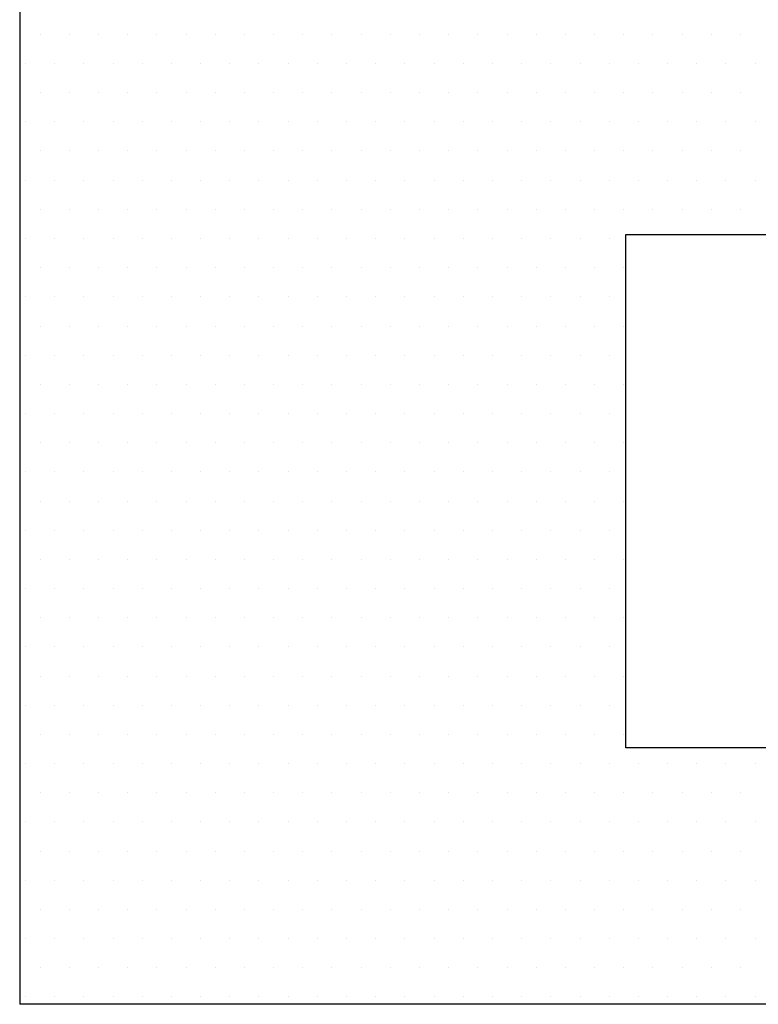
# Model space of a CAD drawing. Units: inches. Extents: x 56.2 to 65.1, y -1.4 to 8.9.
# Drawn here: x 59.8 to 60.1, y 4.9 to 5.3 of the extents above; entities that cross this region are included whole.
import ezdxf

# ---------------------------------------------------------------- set-up
doc = ezdxf.new("R2010")
doc.units = ezdxf.units.IN
doc.header["$LTSCALE"] = 0.935
doc.header["$MEASUREMENT"] = 0
doc.layers.get('0').update_dxf_attribs({"linetype": 'CONTINUOUS'})
doc.layers.add('G', color=3, linetype='CONTINUOUS')
doc.layers.add('HAT', color=7, linetype='CONTINUOUS')

# ---------------------------------------------------------------- blocks, each defined once
blk = doc.blocks.new('*X34')
at = {"color": 0}
for p, q in [((4.2625, 6.525), (4.2625, 6.525)), ((4.275, 6.525), (4.275, 6.525)), ((4.2875, 6.525), (4.2875, 6.525)), ((4.3, 6.525), (4.3, 6.525)), ((4.3125, 6.525), (4.3125, 6.525)), ((4.325, 6.525), (4.325, 6.525)), ((4.3375, 6.525), (4.3375, 6.525)), ((4.35, 6.525), (4.35, 6.525)), ((4.3625, 6.525), (4.3625, 6.525)), ((4.375, 6.525), (4.375, 6.525)), ((4.3875, 6.525), (4.3875, 6.525)), ((4.4, 6.525), (4.4, 6.525)), ((4.4125, 6.525), (4.4125, 6.525)), ((4.425, 6.525), (4.425, 6.525)), ((4.4375, 6.525), (4.4375, 6.525)), ((4.45, 6.525), (4.45, 6.525)), ((4.4625, 6.525), (4.4625, 6.525)), ((4.475, 6.525), (4.475, 6.525)), ((4.4875, 6.525), (4.4875, 6.525)), ((4.5, 6.525), (4.5, 6.525)), ((4.5125, 6.525), (4.5125, 6.525)), ((4.525, 6.525), (4.525, 6.525)), ((4.5375, 6.525), (4.5375, 6.525)), ((4.55, 6.525), (4.55, 6.525)), ((4.5625, 6.525), (4.5625, 6.525)), ((4.25625, 6.5125), (4.25625, 6.5125)), ((4.26875, 6.5125), (4.26875, 6.5125)), ((4.28125, 6.5125), (4.28125, 6.5125)), ((4.29375, 6.5125), (4.29375, 6.5125)), ((4.30625, 6.5125), (4.30625, 6.5125)), ((4.31875, 6.5125), (4.31875, 6.5125)), ((4.33125, 6.5125), (4.33125, 6.5125)), ((4.34375, 6.5125), (4.34375, 6.5125)), ((4.35625, 6.5125), (4.35625, 6.5125)), ((4.36875, 6.5125), (4.36875, 6.5125)), ((4.38125, 6.5125), (4.38125, 6.5125)), ((4.39375, 6.5125), (4.39375, 6.5125)), ((4.40625, 6.5125), (4.40625, 6.5125)), ((4.41875, 6.5125), (4.41875, 6.5125)), ((4.43125, 6.5125), (4.43125, 6.5125)), ((4.44375, 6.5125), (4.44375, 6.5125)), ((4.45625, 6.5125), (4.45625, 6.5125)), ((4.46875, 6.5125), (4.46875, 6.5125)), ((4.48125, 6.5125), (4.48125, 6.5125)), ((4.49375, 6.5125), (4.49375, 6.5125)), ((4.50625, 6.5125), (4.50625, 6.5125)), ((4.51875, 6.5125), (4.51875, 6.5125)), ((4.53125, 6.5125), (4.53125, 6.5125)), ((4.54375, 6.5125), (4.54375, 6.5125)), ((4.55625, 6.5125), (4.55625, 6.5125)), ((4.56875, 6.5125), (4.56875, 6.5125)), ((4.2625, 6.5), (4.2625, 6.5)), ((4.275, 6.5), (4.275, 6.5)), ((4.2875, 6.5), (4.2875, 6.5)), ((4.3, 6.5), (4.3, 6.5)), ((4.3125, 6.5), (4.3125, 6.5)), ((4.325, 6.5), (4.325, 6.5)), ((4.3375, 6.5), (4.3375, 6.5)), ((4.35, 6.5), (4.35, 6.5)), ((4.3625, 6.5), (4.3625, 6.5)), ((4.375, 6.5), (4.375, 6.5)), ((4.3875, 6.5), (4.3875, 6.5)), ((4.4, 6.5), (4.4, 6.5)), ((4.4125, 6.5), (4.4125, 6.5)), ((4.425, 6.5), (4.425, 6.5)), ((4.4375, 6.5), (4.4375, 6.5)), ((4.45, 6.5), (4.45, 6.5)), ((4.4625, 6.5), (4.4625, 6.5)), ((4.475, 6.5), (4.475, 6.5)), ((4.4875, 6.5), (4.4875, 6.5)), ((4.5, 6.5), (4.5, 6.5)), ((4.5125, 6.5), (4.5125, 6.5)), ((4.525, 6.5), (4.525, 6.5)), ((4.5375, 6.5), (4.5375, 6.5)), ((4.55, 6.5), (4.55, 6.5)), ((4.5625, 6.5), (4.5625, 6.5)), ((4.25625, 6.4875), (4.25625, 6.4875)), ((4.26875, 6.4875), (4.26875, 6.4875)), ((4.28125, 6.4875), (4.28125, 6.4875)), ((4.29375, 6.4875), (4.29375, 6.4875)), ((4.30625, 6.4875), (4.30625, 6.4875)), ((4.31875, 6.4875), (4.31875, 6.4875)), ((4.33125, 6.4875), (4.33125, 6.4875)), ((4.34375, 6.4875), (4.34375, 6.4875)), ((4.35625, 6.4875), (4.35625, 6.4875)), ((4.36875, 6.4875), (4.36875, 6.4875)), ((4.38125, 6.4875), (4.38125, 6.4875)), ((4.39375, 6.4875), (4.39375, 6.4875)), ((4.40625, 6.4875), (4.40625, 6.4875)), ((4.41875, 6.4875), (4.41875, 6.4875)), ((4.43125, 6.4875), (4.43125, 6.4875)), ((4.44375, 6.4875), (4.44375, 6.4875)), ((4.45625, 6.4875), (4.45625, 6.4875)), ((4.46875, 6.4875), (4.46875, 6.4875)), ((4.48125, 6.4875), (4.48125, 6.4875)), ((4.49375, 6.4875), (4.49375, 6.4875)), ((4.50625, 6.4875), (4.50625, 6.4875)), ((4.51875, 6.4875), (4.51875, 6.4875)), ((4.53125, 6.4875), (4.53125, 6.4875)), ((4.54375, 6.4875), (4.54375, 6.4875)), ((4.55625, 6.4875), (4.55625, 6.4875)), ((4.56875, 6.4875), (4.56875, 6.4875)), ((4.2625, 6.475), (4.2625, 6.475)), ((4.275, 6.475), (4.275, 6.475)), ((4.2875, 6.475), (4.2875, 6.475)), ((4.3, 6.475), (4.3, 6.475)), ((4.3125, 6.475), (4.3125, 6.475)), ((4.325, 6.475), (4.325, 6.475)), ((4.3375, 6.475), (4.3375, 6.475)), ((4.35, 6.475), (4.35, 6.475)), ((4.3625, 6.475), (4.3625, 6.475)), ((4.375, 6.475), (4.375, 6.475)), ((4.3875, 6.475), (4.3875, 6.475)), ((4.4, 6.475), (4.4, 6.475)), ((4.4125, 6.475), (4.4125, 6.475)), ((4.425, 6.475), (4.425, 6.475)), ((4.4375, 6.475), (4.4375, 6.475)), ((4.45, 6.475), (4.45, 6.475)), ((4.4625, 6.475), (4.4625, 6.475)), ((4.475, 6.475), (4.475, 6.475)), ((4.4875, 6.475), (4.4875, 6.475)), ((4.5, 6.475), (4.5, 6.475)), ((4.5125, 6.475), (4.5125, 6.475)), ((4.525, 6.475), (4.525, 6.475)), ((4.5375, 6.475), (4.5375, 6.475)), ((4.55, 6.475), (4.55, 6.475)), ((4.5625, 6.475), (4.5625, 6.475)), ((4.25625, 6.4625), (4.25625, 6.4625)), ((4.26875, 6.4625), (4.26875, 6.4625)), ((4.28125, 6.4625), (4.28125, 6.4625)), ((4.29375, 6.4625), (4.29375, 6.4625)), ((4.30625, 6.4625), (4.30625, 6.4625)), ((4.31875, 6.4625), (4.31875, 6.4625)), ((4.33125, 6.4625), (4.33125, 6.4625)), ((4.34375, 6.4625), (4.34375, 6.4625)), ((4.35625, 6.4625), (4.35625, 6.4625)), ((4.36875, 6.4625), (4.36875, 6.4625)), ((4.38125, 6.4625), (4.38125, 6.4625)), ((4.39375, 6.4625), (4.39375, 6.4625)), ((4.40625, 6.4625), (4.40625, 6.4625)), ((4.41875, 6.4625), (4.41875, 6.4625)), ((4.43125, 6.4625), (4.43125, 6.4625)), ((4.44375, 6.4625), (4.44375, 6.4625)), ((4.45625, 6.4625), (4.45625, 6.4625)), ((4.46875, 6.4625), (4.46875, 6.4625)), ((4.48125, 6.4625), (4.48125, 6.4625)), ((4.49375, 6.4625), (4.49375, 6.4625)), ((4.50625, 6.4625), (4.50625, 6.4625)), ((4.51875, 6.4625), (4.51875, 6.4625)), ((4.53125, 6.4625), (4.53125, 6.4625)), ((4.54375, 6.4625), (4.54375, 6.4625)), ((4.55625, 6.4625), (4.55625, 6.4625)), ((4.56875, 6.4625), (4.56875, 6.4625)), ((4.2625, 6.45), (4.2625, 6.45)), ((4.275, 6.45), (4.275, 6.45)), ((4.2875, 6.45), (4.2875, 6.45)), ((4.3, 6.45), (4.3, 6.45)), ((4.3125, 6.45), (4.3125, 6.45)), ((4.325, 6.45), (4.325, 6.45)), ((4.3375, 6.45), (4.3375, 6.45)), ((4.35, 6.45), (4.35, 6.45)), ((4.3625, 6.45), (4.3625, 6.45)), ((4.375, 6.45), (4.375, 6.45)), ((4.3875, 6.45), (4.3875, 6.45)), ((4.4, 6.45), (4.4, 6.45)), ((4.4125, 6.45), (4.4125, 6.45)), ((4.425, 6.45), (4.425, 6.45)), ((4.4375, 6.45), (4.4375, 6.45)), ((4.45, 6.45), (4.45, 6.45)), ((4.4625, 6.45), (4.4625, 6.45)), ((4.475, 6.45), (4.475, 6.45)), ((4.4875, 6.45), (4.4875, 6.45)), ((4.5, 6.45), (4.5, 6.45)), ((4.5125, 6.45), (4.5125, 6.45)), ((4.525, 6.45), (4.525, 6.45)), ((4.5375, 6.45), (4.5375, 6.45)), ((4.55, 6.45), (4.55, 6.45)), ((4.5625, 6.45), (4.5625, 6.45)), ((4.25625, 6.4375), (4.25625, 6.4375)), ((4.26875, 6.4375), (4.26875, 6.4375)), ((4.28125, 6.4375), (4.28125, 6.4375)), ((4.29375, 6.4375), (4.29375, 6.4375)), ((4.30625, 6.4375), (4.30625, 6.4375)), ((4.31875, 6.4375), (4.31875, 6.4375)), ((4.33125, 6.4375), (4.33125, 6.4375)), ((4.34375, 6.4375), (4.34375, 6.4375)), ((4.35625, 6.4375), (4.35625, 6.4375)), ((4.36875, 6.4375), (4.36875, 6.4375)), ((4.38125, 6.4375), (4.38125, 6.4375)), ((4.39375, 6.4375), (4.39375, 6.4375)), ((4.40625, 6.4375), (4.40625, 6.4375)), ((4.41875, 6.4375), (4.41875, 6.4375)), ((4.43125, 6.4375), (4.43125, 6.4375)), ((4.44375, 6.4375), (4.44375, 6.4375)), ((4.45625, 6.4375), (4.45625, 6.4375)), ((4.46875, 6.4375), (4.46875, 6.4375)), ((4.48125, 6.4375), (4.48125, 6.4375)), ((4.49375, 6.4375), (4.49375, 6.4375)), ((4.50625, 6.4375), (4.50625, 6.4375)), ((4.2625, 6.425), (4.2625, 6.425)), ((4.275, 6.425), (4.275, 6.425)), ((4.2875, 6.425), (4.2875, 6.425)), ((4.3, 6.425), (4.3, 6.425)), ((4.3125, 6.425), (4.3125, 6.425)), ((4.325, 6.425), (4.325, 6.425)), ((4.3375, 6.425), (4.3375, 6.425)), ((4.35, 6.425), (4.35, 6.425)), ((4.3625, 6.425), (4.3625, 6.425)), ((4.375, 6.425), (4.375, 6.425)), ((4.3875, 6.425), (4.3875, 6.425)), ((4.4, 6.425), (4.4, 6.425)), ((4.4125, 6.425), (4.4125, 6.425)), ((4.425, 6.425), (4.425, 6.425)), ((4.4375, 6.425), (4.4375, 6.425)), ((4.45, 6.425), (4.45, 6.425)), ((4.4625, 6.425), (4.4625, 6.425)), ((4.475, 6.425), (4.475, 6.425)), ((4.4875, 6.425), (4.4875, 6.425)), ((4.5, 6.425), (4.5, 6.425)), ((4.5125, 6.425), (4.5125, 6.425)), ((4.25625, 6.4125), (4.25625, 6.4125)), ((4.26875, 6.4125), (4.26875, 6.4125)), ((4.28125, 6.4125), (4.28125, 6.4125)), ((4.29375, 6.4125), (4.29375, 6.4125)), ((4.30625, 6.4125), (4.30625, 6.4125)), ((4.31875, 6.4125), (4.31875, 6.4125)), ((4.33125, 6.4125), (4.33125, 6.4125)), ((4.34375, 6.4125), (4.34375, 6.4125)), ((4.35625, 6.4125), (4.35625, 6.4125)), ((4.36875, 6.4125), (4.36875, 6.4125)), ((4.38125, 6.4125), (4.38125, 6.4125)), ((4.39375, 6.4125), (4.39375, 6.4125)), ((4.40625, 6.4125), (4.40625, 6.4125)), ((4.41875, 6.4125), (4.41875, 6.4125)), ((4.43125, 6.4125), (4.43125, 6.4125)), ((4.44375, 6.4125), (4.44375, 6.4125)), ((4.45625, 6.4125), (4.45625, 6.4125)), ((4.46875, 6.4125), (4.46875, 6.4125)), ((4.48125, 6.4125), (4.48125, 6.4125)), ((4.49375, 6.4125), (4.49375, 6.4125)), ((4.50625, 6.4125), (4.50625, 6.4125)), ((4.2625, 6.4), (4.2625, 6.4)), ((4.275, 6.4), (4.275, 6.4)), ((4.2875, 6.4), (4.2875, 6.4)), ((4.3, 6.4), (4.3, 6.4)), ((4.3125, 6.4), (4.3125, 6.4)), ((4.325, 6.4), (4.325, 6.4)), ((4.3375, 6.4), (4.3375, 6.4)), ((4.35, 6.4), (4.35, 6.4)), ((4.3625, 6.4), (4.3625, 6.4)), ((4.375, 6.4), (4.375, 6.4)), ((4.3875, 6.4), (4.3875, 6.4)), ((4.4, 6.4), (4.4, 6.4)), ((4.4125, 6.4), (4.4125, 6.4)), ((4.425, 6.4), (4.425, 6.4)), ((4.4375, 6.4), (4.4375, 6.4)), ((4.45, 6.4), (4.45, 6.4)), ((4.4625, 6.4), (4.4625, 6.4)), ((4.475, 6.4), (4.475, 6.4)), ((4.4875, 6.4), (4.4875, 6.4)), ((4.5, 6.4), (4.5, 6.4)), ((4.5125, 6.4), (4.5125, 6.4)), ((4.25625, 6.3875), (4.25625, 6.3875)), ((4.26875, 6.3875), (4.26875, 6.3875)), ((4.28125, 6.3875), (4.28125, 6.3875)), ((4.29375, 6.3875), (4.29375, 6.3875)), ((4.30625, 6.3875), (4.30625, 6.3875)), ((4.31875, 6.3875), (4.31875, 6.3875)), ((4.33125, 6.3875), (4.33125, 6.3875)), ((4.34375, 6.3875), (4.34375, 6.3875)), ((4.35625, 6.3875), (4.35625, 6.3875)), ((4.36875, 6.3875), (4.36875, 6.3875)), ((4.38125, 6.3875), (4.38125, 6.3875)), ((4.39375, 6.3875), (4.39375, 6.3875)), ((4.40625, 6.3875), (4.40625, 6.3875)), ((4.41875, 6.3875), (4.41875, 6.3875)), ((4.43125, 6.3875), (4.43125, 6.3875)), ((4.44375, 6.3875), (4.44375, 6.3875)), ((4.45625, 6.3875), (4.45625, 6.3875)), ((4.46875, 6.3875), (4.46875, 6.3875)), ((4.48125, 6.3875), (4.48125, 6.3875)), ((4.49375, 6.3875), (4.49375, 6.3875)), ((4.50625, 6.3875), (4.50625, 6.3875)), ((4.2625, 6.375), (4.2625, 6.375)), ((4.275, 6.375), (4.275, 6.375)), ((4.2875, 6.375), (4.2875, 6.375)), ((4.3, 6.375), (4.3, 6.375)), ((4.3125, 6.375), (4.3125, 6.375)), ((4.325, 6.375), (4.325, 6.375)), ((4.3375, 6.375), (4.3375, 6.375)), ((4.35, 6.375), (4.35, 6.375)), ((4.3625, 6.375), (4.3625, 6.375)), ((4.375, 6.375), (4.375, 6.375)), ((4.3875, 6.375), (4.3875, 6.375)), ((4.4, 6.375), (4.4, 6.375)), ((4.4125, 6.375), (4.4125, 6.375)), ((4.425, 6.375), (4.425, 6.375)), ((4.4375, 6.375), (4.4375, 6.375)), ((4.45, 6.375), (4.45, 6.375)), ((4.4625, 6.375), (4.4625, 6.375)), ((4.475, 6.375), (4.475, 6.375)), ((4.4875, 6.375), (4.4875, 6.375)), ((4.5, 6.375), (4.5, 6.375)), ((4.5125, 6.375), (4.5125, 6.375)), ((4.25625, 6.3625), (4.25625, 6.3625)), ((4.26875, 6.3625), (4.26875, 6.3625)), ((4.28125, 6.3625), (4.28125, 6.3625)), ((4.29375, 6.3625), (4.29375, 6.3625)), ((4.30625, 6.3625), (4.30625, 6.3625)), ((4.31875, 6.3625), (4.31875, 6.3625)), ((4.33125, 6.3625), (4.33125, 6.3625)), ((4.34375, 6.3625), (4.34375, 6.3625)), ((4.35625, 6.3625), (4.35625, 6.3625)), ((4.36875, 6.3625), (4.36875, 6.3625)), ((4.38125, 6.3625), (4.38125, 6.3625)), ((4.39375, 6.3625), (4.39375, 6.3625)), ((4.40625, 6.3625), (4.40625, 6.3625)), ((4.41875, 6.3625), (4.41875, 6.3625)), ((4.43125, 6.3625), (4.43125, 6.3625)), ((4.44375, 6.3625), (4.44375, 6.3625)), ((4.45625, 6.3625), (4.45625, 6.3625)), ((4.46875, 6.3625), (4.46875, 6.3625)), ((4.48125, 6.3625), (4.48125, 6.3625)), ((4.49375, 6.3625), (4.49375, 6.3625)), ((4.50625, 6.3625), (4.50625, 6.3625)), ((4.2625, 6.35), (4.2625, 6.35)), ((4.275, 6.35), (4.275, 6.35)), ((4.2875, 6.35), (4.2875, 6.35)), ((4.3, 6.35), (4.3, 6.35)), ((4.3125, 6.35), (4.3125, 6.35)), ((4.325, 6.35), (4.325, 6.35)), ((4.3375, 6.35), (4.3375, 6.35)), ((4.35, 6.35), (4.35, 6.35)), ((4.3625, 6.35), (4.3625, 6.35)), ((4.375, 6.35), (4.375, 6.35)), ((4.3875, 6.35), (4.3875, 6.35)), ((4.4, 6.35), (4.4, 6.35)), ((4.4125, 6.35), (4.4125, 6.35)), ((4.425, 6.35), (4.425, 6.35)), ((4.4375, 6.35), (4.4375, 6.35)), ((4.45, 6.35), (4.45, 6.35)), ((4.4625, 6.35), (4.4625, 6.35)), ((4.475, 6.35), (4.475, 6.35)), ((4.4875, 6.35), (4.4875, 6.35)), ((4.5, 6.35), (4.5, 6.35)), ((4.5125, 6.35), (4.5125, 6.35)), ((4.25625, 6.3375), (4.25625, 6.3375)), ((4.26875, 6.3375), (4.26875, 6.3375)), ((4.28125, 6.3375), (4.28125, 6.3375)), ((4.29375, 6.3375), (4.29375, 6.3375)), ((4.30625, 6.3375), (4.30625, 6.3375)), ((4.31875, 6.3375), (4.31875, 6.3375)), ((4.33125, 6.3375), (4.33125, 6.3375)), ((4.34375, 6.3375), (4.34375, 6.3375)), ((4.35625, 6.3375), (4.35625, 6.3375)), ((4.36875, 6.3375), (4.36875, 6.3375)), ((4.38125, 6.3375), (4.38125, 6.3375)), ((4.39375, 6.3375), (4.39375, 6.3375)), ((4.40625, 6.3375), (4.40625, 6.3375)), ((4.41875, 6.3375), (4.41875, 6.3375)), ((4.43125, 6.3375), (4.43125, 6.3375)), ((4.44375, 6.3375), (4.44375, 6.3375)), ((4.45625, 6.3375), (4.45625, 6.3375)), ((4.46875, 6.3375), (4.46875, 6.3375)), ((4.48125, 6.3375), (4.48125, 6.3375)), ((4.49375, 6.3375), (4.49375, 6.3375)), ((4.50625, 6.3375), (4.50625, 6.3375)), ((4.2625, 6.325), (4.2625, 6.325)), ((4.275, 6.325), (4.275, 6.325)), ((4.2875, 6.325), (4.2875, 6.325)), ((4.3, 6.325), (4.3, 6.325)), ((4.3125, 6.325), (4.3125, 6.325)), ((4.325, 6.325), (4.325, 6.325)), ((4.3375, 6.325), (4.3375, 6.325)), ((4.35, 6.325), (4.35, 6.325)), ((4.3625, 6.325), (4.3625, 6.325)), ((4.375, 6.325), (4.375, 6.325)), ((4.3875, 6.325), (4.3875, 6.325)), ((4.4, 6.325), (4.4, 6.325)), ((4.4125, 6.325), (4.4125, 6.325)), ((4.425, 6.325), (4.425, 6.325)), ((4.4375, 6.325), (4.4375, 6.325)), ((4.45, 6.325), (4.45, 6.325)), ((4.4625, 6.325), (4.4625, 6.325)), ((4.475, 6.325), (4.475, 6.325)), ((4.4875, 6.325), (4.4875, 6.325)), ((4.5, 6.325), (4.5, 6.325)), ((4.5125, 6.325), (4.5125, 6.325)), ((4.25625, 6.3125), (4.25625, 6.3125)), ((4.26875, 6.3125), (4.26875, 6.3125)), ((4.28125, 6.3125), (4.28125, 6.3125)), ((4.29375, 6.3125), (4.29375, 6.3125)), ((4.30625, 6.3125), (4.30625, 6.3125)), ((4.31875, 6.3125), (4.31875, 6.3125)), ((4.33125, 6.3125), (4.33125, 6.3125)), ((4.34375, 6.3125), (4.34375, 6.3125)), ((4.35625, 6.3125), (4.35625, 6.3125)), ((4.36875, 6.3125), (4.36875, 6.3125)), ((4.38125, 6.3125), (4.38125, 6.3125)), ((4.39375, 6.3125), (4.39375, 6.3125)), ((4.40625, 6.3125), (4.40625, 6.3125)), ((4.41875, 6.3125), (4.41875, 6.3125)), ((4.43125, 6.3125), (4.43125, 6.3125)), ((4.44375, 6.3125), (4.44375, 6.3125)), ((4.45625, 6.3125), (4.45625, 6.3125)), ((4.46875, 6.3125), (4.46875, 6.3125)), ((4.48125, 6.3125), (4.48125, 6.3125)), ((4.49375, 6.3125), (4.49375, 6.3125)), ((4.50625, 6.3125), (4.50625, 6.3125)), ((4.2625, 6.3), (4.2625, 6.3)), ((4.275, 6.3), (4.275, 6.3)), ((4.2875, 6.3), (4.2875, 6.3)), ((4.3, 6.3), (4.3, 6.3)), ((4.3125, 6.3), (4.3125, 6.3)), ((4.325, 6.3), (4.325, 6.3)), ((4.3375, 6.3), (4.3375, 6.3)), ((4.35, 6.3), (4.35, 6.3)), ((4.3625, 6.3), (4.3625, 6.3)), ((4.375, 6.3), (4.375, 6.3)), ((4.3875, 6.3), (4.3875, 6.3)), ((4.4, 6.3), (4.4, 6.3)), ((4.4125, 6.3), (4.4125, 6.3)), ((4.425, 6.3), (4.425, 6.3)), ((4.4375, 6.3), (4.4375, 6.3)), ((4.45, 6.3), (4.45, 6.3)), ((4.4625, 6.3), (4.4625, 6.3)), ((4.475, 6.3), (4.475, 6.3)), ((4.4875, 6.3), (4.4875, 6.3)), ((4.5, 6.3), (4.5, 6.3)), ((4.5125, 6.3), (4.5125, 6.3)), ((4.25625, 6.2875), (4.25625, 6.2875)), ((4.26875, 6.2875), (4.26875, 6.2875)), ((4.28125, 6.2875), (4.28125, 6.2875)), ((4.29375, 6.2875), (4.29375, 6.2875)), ((4.30625, 6.2875), (4.30625, 6.2875)), ((4.31875, 6.2875), (4.31875, 6.2875)), ((4.33125, 6.2875), (4.33125, 6.2875)), ((4.34375, 6.2875), (4.34375, 6.2875)), ((4.35625, 6.2875), (4.35625, 6.2875)), ((4.36875, 6.2875), (4.36875, 6.2875)), ((4.38125, 6.2875), (4.38125, 6.2875)), ((4.39375, 6.2875), (4.39375, 6.2875)), ((4.40625, 6.2875), (4.40625, 6.2875)), ((4.41875, 6.2875), (4.41875, 6.2875)), ((4.43125, 6.2875), (4.43125, 6.2875)), ((4.44375, 6.2875), (4.44375, 6.2875)), ((4.45625, 6.2875), (4.45625, 6.2875)), ((4.46875, 6.2875), (4.46875, 6.2875)), ((4.48125, 6.2875), (4.48125, 6.2875)), ((4.49375, 6.2875), (4.49375, 6.2875)), ((4.50625, 6.2875), (4.50625, 6.2875)), ((4.2625, 6.275), (4.2625, 6.275)), ((4.275, 6.275), (4.275, 6.275)), ((4.2875, 6.275), (4.2875, 6.275)), ((4.3, 6.275), (4.3, 6.275)), ((4.3125, 6.275), (4.3125, 6.275)), ((4.325, 6.275), (4.325, 6.275)), ((4.3375, 6.275), (4.3375, 6.275)), ((4.35, 6.275), (4.35, 6.275)), ((4.3625, 6.275), (4.3625, 6.275)), ((4.375, 6.275), (4.375, 6.275)), ((4.3875, 6.275), (4.3875, 6.275)), ((4.4, 6.275), (4.4, 6.275)), ((4.4125, 6.275), (4.4125, 6.275)), ((4.425, 6.275), (4.425, 6.275)), ((4.4375, 6.275), (4.4375, 6.275)), ((4.45, 6.275), (4.45, 6.275)), ((4.4625, 6.275), (4.4625, 6.275)), ((4.475, 6.275), (4.475, 6.275)), ((4.4875, 6.275), (4.4875, 6.275)), ((4.5, 6.275), (4.5, 6.275)), ((4.5125, 6.275), (4.5125, 6.275)), ((4.25625, 6.2625), (4.25625, 6.2625)), ((4.26875, 6.2625), (4.26875, 6.2625)), ((4.28125, 6.2625), (4.28125, 6.2625)), ((4.29375, 6.2625), (4.29375, 6.2625)), ((4.30625, 6.2625), (4.30625, 6.2625)), ((4.31875, 6.2625), (4.31875, 6.2625)), ((4.33125, 6.2625), (4.33125, 6.2625)), ((4.34375, 6.2625), (4.34375, 6.2625)), ((4.35625, 6.2625), (4.35625, 6.2625)), ((4.36875, 6.2625), (4.36875, 6.2625)), ((4.38125, 6.2625), (4.38125, 6.2625)), ((4.39375, 6.2625), (4.39375, 6.2625)), ((4.40625, 6.2625), (4.40625, 6.2625)), ((4.41875, 6.2625), (4.41875, 6.2625)), ((4.43125, 6.2625), (4.43125, 6.2625)), ((4.44375, 6.2625), (4.44375, 6.2625)), ((4.45625, 6.2625), (4.45625, 6.2625)), ((4.46875, 6.2625), (4.46875, 6.2625)), ((4.48125, 6.2625), (4.48125, 6.2625)), ((4.49375, 6.2625), (4.49375, 6.2625)), ((4.50625, 6.2625), (4.50625, 6.2625)), ((4.2625, 6.25), (4.2625, 6.25)), ((4.275, 6.25), (4.275, 6.25)), ((4.2875, 6.25), (4.2875, 6.25)), ((4.3, 6.25), (4.3, 6.25)), ((4.3125, 6.25), (4.3125, 6.25)), ((4.325, 6.25), (4.325, 6.25)), ((4.3375, 6.25), (4.3375, 6.25)), ((4.35, 6.25), (4.35, 6.25)), ((4.3625, 6.25), (4.3625, 6.25)), ((4.375, 6.25), (4.375, 6.25)), ((4.3875, 6.25), (4.3875, 6.25)), ((4.4, 6.25), (4.4, 6.25)), ((4.4125, 6.25), (4.4125, 6.25)), ((4.425, 6.25), (4.425, 6.25)), ((4.4375, 6.25), (4.4375, 6.25)), ((4.45, 6.25), (4.45, 6.25)), ((4.4625, 6.25), (4.4625, 6.25)), ((4.475, 6.25), (4.475, 6.25)), ((4.4875, 6.25), (4.4875, 6.25)), ((4.5, 6.25), (4.5, 6.25)), ((4.5125, 6.25), (4.5125, 6.25)), ((4.25625, 6.2375), (4.25625, 6.2375)), ((4.26875, 6.2375), (4.26875, 6.2375)), ((4.28125, 6.2375), (4.28125, 6.2375)), ((4.29375, 6.2375), (4.29375, 6.2375)), ((4.30625, 6.2375), (4.30625, 6.2375)), ((4.31875, 6.2375), (4.31875, 6.2375)), ((4.33125, 6.2375), (4.33125, 6.2375)), ((4.34375, 6.2375), (4.34375, 6.2375)), ((4.35625, 6.2375), (4.35625, 6.2375)), ((4.36875, 6.2375), (4.36875, 6.2375)), ((4.38125, 6.2375), (4.38125, 6.2375)), ((4.39375, 6.2375), (4.39375, 6.2375)), ((4.40625, 6.2375), (4.40625, 6.2375)), ((4.41875, 6.2375), (4.41875, 6.2375)), ((4.43125, 6.2375), (4.43125, 6.2375)), ((4.44375, 6.2375), (4.44375, 6.2375)), ((4.45625, 6.2375), (4.45625, 6.2375)), ((4.46875, 6.2375), (4.46875, 6.2375)), ((4.48125, 6.2375), (4.48125, 6.2375)), ((4.49375, 6.2375), (4.49375, 6.2375)), ((4.50625, 6.2375), (4.50625, 6.2375)), ((4.2625, 6.225), (4.2625, 6.225)), ((4.275, 6.225), (4.275, 6.225)), ((4.2875, 6.225), (4.2875, 6.225)), ((4.3, 6.225), (4.3, 6.225)), ((4.3125, 6.225), (4.3125, 6.225)), ((4.325, 6.225), (4.325, 6.225)), ((4.3375, 6.225), (4.3375, 6.225)), ((4.35, 6.225), (4.35, 6.225)), ((4.3625, 6.225), (4.3625, 6.225)), ((4.375, 6.225), (4.375, 6.225)), ((4.3875, 6.225), (4.3875, 6.225)), ((4.4, 6.225), (4.4, 6.225)), ((4.4125, 6.225), (4.4125, 6.225)), ((4.425, 6.225), (4.425, 6.225)), ((4.4375, 6.225), (4.4375, 6.225)), ((4.45, 6.225), (4.45, 6.225)), ((4.4625, 6.225), (4.4625, 6.225)), ((4.475, 6.225), (4.475, 6.225)), ((4.4875, 6.225), (4.4875, 6.225)), ((4.5, 6.225), (4.5, 6.225)), ((4.5125, 6.225), (4.5125, 6.225)), ((4.25625, 6.2125), (4.25625, 6.2125)), ((4.26875, 6.2125), (4.26875, 6.2125)), ((4.28125, 6.2125), (4.28125, 6.2125)), ((4.29375, 6.2125), (4.29375, 6.2125)), ((4.30625, 6.2125), (4.30625, 6.2125)), ((4.31875, 6.2125), (4.31875, 6.2125)), ((4.33125, 6.2125), (4.33125, 6.2125)), ((4.34375, 6.2125), (4.34375, 6.2125)), ((4.35625, 6.2125), (4.35625, 6.2125)), ((4.36875, 6.2125), (4.36875, 6.2125)), ((4.38125, 6.2125), (4.38125, 6.2125)), ((4.39375, 6.2125), (4.39375, 6.2125)), ((4.40625, 6.2125), (4.40625, 6.2125)), ((4.41875, 6.2125), (4.41875, 6.2125)), ((4.43125, 6.2125), (4.43125, 6.2125)), ((4.44375, 6.2125), (4.44375, 6.2125)), ((4.45625, 6.2125), (4.45625, 6.2125)), ((4.46875, 6.2125), (4.46875, 6.2125)), ((4.48125, 6.2125), (4.48125, 6.2125)), ((4.49375, 6.2125), (4.49375, 6.2125)), ((4.50625, 6.2125), (4.50625, 6.2125)), ((4.51875, 6.2125), (4.51875, 6.2125)), ((4.53125, 6.2125), (4.53125, 6.2125)), ((4.54375, 6.2125), (4.54375, 6.2125)), ((4.55625, 6.2125), (4.55625, 6.2125)), ((4.56875, 6.2125), (4.56875, 6.2125)), ((4.2625, 6.2), (4.2625, 6.2)), ((4.275, 6.2), (4.275, 6.2)), ((4.2875, 6.2), (4.2875, 6.2)), ((4.3, 6.2), (4.3, 6.2)), ((4.3125, 6.2), (4.3125, 6.2)), ((4.325, 6.2), (4.325, 6.2)), ((4.3375, 6.2), (4.3375, 6.2)), ((4.35, 6.2), (4.35, 6.2)), ((4.3625, 6.2), (4.3625, 6.2)), ((4.375, 6.2), (4.375, 6.2)), ((4.3875, 6.2), (4.3875, 6.2)), ((4.4, 6.2), (4.4, 6.2)), ((4.4125, 6.2), (4.4125, 6.2)), ((4.425, 6.2), (4.425, 6.2)), ((4.4375, 6.2), (4.4375, 6.2)), ((4.45, 6.2), (4.45, 6.2)), ((4.4625, 6.2), (4.4625, 6.2)), ((4.475, 6.2), (4.475, 6.2)), ((4.4875, 6.2), (4.4875, 6.2)), ((4.5, 6.2), (4.5, 6.2)), ((4.5125, 6.2), (4.5125, 6.2)), ((4.525, 6.2), (4.525, 6.2)), ((4.5375, 6.2), (4.5375, 6.2)), ((4.55, 6.2), (4.55, 6.2)), ((4.5625, 6.2), (4.5625, 6.2)), ((4.25625, 6.1875), (4.25625, 6.1875)), ((4.26875, 6.1875), (4.26875, 6.1875)), ((4.28125, 6.1875), (4.28125, 6.1875)), ((4.29375, 6.1875), (4.29375, 6.1875)), ((4.30625, 6.1875), (4.30625, 6.1875)), ((4.31875, 6.1875), (4.31875, 6.1875)), ((4.33125, 6.1875), (4.33125, 6.1875)), ((4.34375, 6.1875), (4.34375, 6.1875)), ((4.35625, 6.1875), (4.35625, 6.1875)), ((4.36875, 6.1875), (4.36875, 6.1875)), ((4.38125, 6.1875), (4.38125, 6.1875)), ((4.39375, 6.1875), (4.39375, 6.1875)), ((4.40625, 6.1875), (4.40625, 6.1875)), ((4.41875, 6.1875), (4.41875, 6.1875)), ((4.43125, 6.1875), (4.43125, 6.1875)), ((4.44375, 6.1875), (4.44375, 6.1875)), ((4.45625, 6.1875), (4.45625, 6.1875)), ((4.46875, 6.1875), (4.46875, 6.1875)), ((4.48125, 6.1875), (4.48125, 6.1875)), ((4.49375, 6.1875), (4.49375, 6.1875)), ((4.50625, 6.1875), (4.50625, 6.1875)), ((4.51875, 6.1875), (4.51875, 6.1875)), ((4.53125, 6.1875), (4.53125, 6.1875)), ((4.54375, 6.1875), (4.54375, 6.1875)), ((4.55625, 6.1875), (4.55625, 6.1875)), ((4.56875, 6.1875), (4.56875, 6.1875)), ((4.2625, 6.175), (4.2625, 6.175)), ((4.275, 6.175), (4.275, 6.175)), ((4.2875, 6.175), (4.2875, 6.175)), ((4.3, 6.175), (4.3, 6.175)), ((4.3125, 6.175), (4.3125, 6.175)), ((4.325, 6.175), (4.325, 6.175)), ((4.3375, 6.175), (4.3375, 6.175)), ((4.35, 6.175), (4.35, 6.175)), ((4.3625, 6.175), (4.3625, 6.175)), ((4.375, 6.175), (4.375, 6.175)), ((4.3875, 6.175), (4.3875, 6.175)), ((4.4, 6.175), (4.4, 6.175)), ((4.4125, 6.175), (4.4125, 6.175)), ((4.425, 6.175), (4.425, 6.175)), ((4.4375, 6.175), (4.4375, 6.175)), ((4.45, 6.175), (4.45, 6.175)), ((4.4625, 6.175), (4.4625, 6.175)), ((4.475, 6.175), (4.475, 6.175)), ((4.4875, 6.175), (4.4875, 6.175)), ((4.5, 6.175), (4.5, 6.175)), ((4.5125, 6.175), (4.5125, 6.175)), ((4.525, 6.175), (4.525, 6.175)), ((4.5375, 6.175), (4.5375, 6.175)), ((4.55, 6.175), (4.55, 6.175)), ((4.5625, 6.175), (4.5625, 6.175)), ((4.25625, 6.1625), (4.25625, 6.1625)), ((4.26875, 6.1625), (4.26875, 6.1625)), ((4.28125, 6.1625), (4.28125, 6.1625)), ((4.29375, 6.1625), (4.29375, 6.1625)), ((4.30625, 6.1625), (4.30625, 6.1625)), ((4.31875, 6.1625), (4.31875, 6.1625)), ((4.33125, 6.1625), (4.33125, 6.1625)), ((4.34375, 6.1625), (4.34375, 6.1625)), ((4.35625, 6.1625), (4.35625, 6.1625)), ((4.36875, 6.1625), (4.36875, 6.1625)), ((4.38125, 6.1625), (4.38125, 6.1625)), ((4.39375, 6.1625), (4.39375, 6.1625)), ((4.40625, 6.1625), (4.40625, 6.1625)), ((4.41875, 6.1625), (4.41875, 6.1625)), ((4.43125, 6.1625), (4.43125, 6.1625)), ((4.44375, 6.1625), (4.44375, 6.1625)), ((4.45625, 6.1625), (4.45625, 6.1625)), ((4.46875, 6.1625), (4.46875, 6.1625)), ((4.48125, 6.1625), (4.48125, 6.1625)), ((4.49375, 6.1625), (4.49375, 6.1625)), ((4.50625, 6.1625), (4.50625, 6.1625)), ((4.51875, 6.1625), (4.51875, 6.1625)), ((4.53125, 6.1625), (4.53125, 6.1625)), ((4.54375, 6.1625), (4.54375, 6.1625)), ((4.55625, 6.1625), (4.55625, 6.1625)), ((4.56875, 6.1625), (4.56875, 6.1625)), ((4.2625, 6.15), (4.2625, 6.15)), ((4.275, 6.15), (4.275, 6.15)), ((4.2875, 6.15), (4.2875, 6.15)), ((4.3, 6.15), (4.3, 6.15)), ((4.3125, 6.15), (4.3125, 6.15)), ((4.325, 6.15), (4.325, 6.15)), ((4.3375, 6.15), (4.3375, 6.15)), ((4.35, 6.15), (4.35, 6.15)), ((4.3625, 6.15), (4.3625, 6.15)), ((4.375, 6.15), (4.375, 6.15)), ((4.3875, 6.15), (4.3875, 6.15)), ((4.4, 6.15), (4.4, 6.15)), ((4.4125, 6.15), (4.4125, 6.15)), ((4.425, 6.15), (4.425, 6.15)), ((4.4375, 6.15), (4.4375, 6.15)), ((4.45, 6.15), (4.45, 6.15)), ((4.4625, 6.15), (4.4625, 6.15)), ((4.475, 6.15), (4.475, 6.15)), ((4.4875, 6.15), (4.4875, 6.15)), ((4.5, 6.15), (4.5, 6.15)), ((4.5125, 6.15), (4.5125, 6.15)), ((4.525, 6.15), (4.525, 6.15)), ((4.5375, 6.15), (4.5375, 6.15)), ((4.55, 6.15), (4.55, 6.15)), ((4.5625, 6.15), (4.5625, 6.15)), ((4.25625, 6.1375), (4.25625, 6.1375)), ((4.26875, 6.1375), (4.26875, 6.1375)), ((4.28125, 6.1375), (4.28125, 6.1375)), ((4.29375, 6.1375), (4.29375, 6.1375)), ((4.30625, 6.1375), (4.30625, 6.1375)), ((4.31875, 6.1375), (4.31875, 6.1375)), ((4.33125, 6.1375), (4.33125, 6.1375)), ((4.34375, 6.1375), (4.34375, 6.1375)), ((4.35625, 6.1375), (4.35625, 6.1375)), ((4.36875, 6.1375), (4.36875, 6.1375)), ((4.38125, 6.1375), (4.38125, 6.1375)), ((4.39375, 6.1375), (4.39375, 6.1375)), ((4.40625, 6.1375), (4.40625, 6.1375)), ((4.41875, 6.1375), (4.41875, 6.1375)), ((4.43125, 6.1375), (4.43125, 6.1375)), ((4.44375, 6.1375), (4.44375, 6.1375)), ((4.45625, 6.1375), (4.45625, 6.1375)), ((4.46875, 6.1375), (4.46875, 6.1375)), ((4.48125, 6.1375), (4.48125, 6.1375)), ((4.49375, 6.1375), (4.49375, 6.1375)), ((4.50625, 6.1375), (4.50625, 6.1375)), ((4.51875, 6.1375), (4.51875, 6.1375)), ((4.53125, 6.1375), (4.53125, 6.1375)), ((4.54375, 6.1375), (4.54375, 6.1375)), ((4.55625, 6.1375), (4.55625, 6.1375)), ((4.56875, 6.1375), (4.56875, 6.1375)), ((4.2625, 6.125), (4.2625, 6.125)), ((4.275, 6.125), (4.275, 6.125)), ((4.2875, 6.125), (4.2875, 6.125)), ((4.3, 6.125), (4.3, 6.125)), ((4.3125, 6.125), (4.3125, 6.125)), ((4.325, 6.125), (4.325, 6.125)), ((4.3375, 6.125), (4.3375, 6.125)), ((4.35, 6.125), (4.35, 6.125)), ((4.3625, 6.125), (4.3625, 6.125)), ((4.375, 6.125), (4.375, 6.125)), ((4.3875, 6.125), (4.3875, 6.125)), ((4.4, 6.125), (4.4, 6.125)), ((4.4125, 6.125), (4.4125, 6.125)), ((4.425, 6.125), (4.425, 6.125)), ((4.4375, 6.125), (4.4375, 6.125)), ((4.45, 6.125), (4.45, 6.125)), ((4.4625, 6.125), (4.4625, 6.125)), ((4.475, 6.125), (4.475, 6.125)), ((4.4875, 6.125), (4.4875, 6.125)), ((4.5, 6.125), (4.5, 6.125)), ((4.5125, 6.125), (4.5125, 6.125)), ((4.525, 6.125), (4.525, 6.125)), ((4.5375, 6.125), (4.5375, 6.125)), ((4.55, 6.125), (4.55, 6.125)), ((4.5625, 6.125), (4.5625, 6.125)), ((4.25625, 6.1125), (4.25625, 6.1125)), ((4.26875, 6.1125), (4.26875, 6.1125)), ((4.28125, 6.1125), (4.28125, 6.1125)), ((4.29375, 6.1125), (4.29375, 6.1125)), ((4.30625, 6.1125), (4.30625, 6.1125)), ((4.31875, 6.1125), (4.31875, 6.1125)), ((4.33125, 6.1125), (4.33125, 6.1125)), ((4.34375, 6.1125), (4.34375, 6.1125)), ((4.35625, 6.1125), (4.35625, 6.1125)), ((4.36875, 6.1125), (4.36875, 6.1125)), ((4.38125, 6.1125), (4.38125, 6.1125)), ((4.39375, 6.1125), (4.39375, 6.1125)), ((4.40625, 6.1125), (4.40625, 6.1125)), ((4.41875, 6.1125), (4.41875, 6.1125)), ((4.43125, 6.1125), (4.43125, 6.1125)), ((4.44375, 6.1125), (4.44375, 6.1125)), ((4.45625, 6.1125), (4.45625, 6.1125)), ((4.46875, 6.1125), (4.46875, 6.1125)), ((4.48125, 6.1125), (4.48125, 6.1125)), ((4.49375, 6.1125), (4.49375, 6.1125)), ((4.50625, 6.1125), (4.50625, 6.1125)), ((4.51875, 6.1125), (4.51875, 6.1125)), ((4.53125, 6.1125), (4.53125, 6.1125)), ((4.54375, 6.1125), (4.54375, 6.1125)), ((4.55625, 6.1125), (4.55625, 6.1125)), ((4.56875, 6.1125), (4.56875, 6.1125))]:
    blk.add_line(p, q, dxfattribs=at)

msp = doc.modelspace()

# ---------------------------------------------------------------- linework, layer by layer
at = {"layer": 'G'}
for p, q in [((59.80667, 6.70104), (59.80667, 4.85134)), ((60.06623, 4.96121), (60.06623, 5.18121)), ((60.06623, 5.18121), (60.43623, 5.18121)), ((60.43623, 4.96121), (60.06623, 4.96121)), ((60.69579, 4.85134), (59.80667, 4.85134))]:
    msp.add_line(p, q, dxfattribs=at)

# ---------------------------------------------------------------- block references
at = {"layer": 'HAT'}
msp.add_blockref('*X34', (55.55291, -1.25802), dxfattribs=at)

doc.saveas('drawing.dxf')
